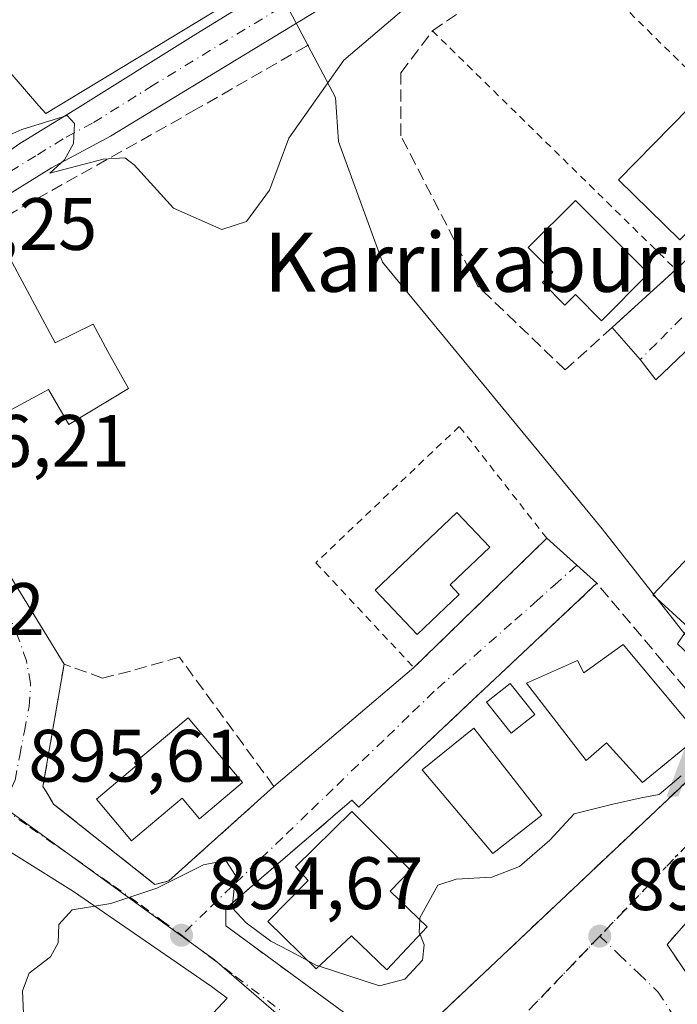
# Model space of a CAD drawing. Units: metres. Extents: x 634150 to 637593, y 4759819 to 4762200.
# Drawn here: x 635804 to 635893, y 4761055 to 4761189 of the extents above; entities that cross this region are included whole.
import ezdxf
from ezdxf.enums import TextEntityAlignment as Align

# ---------------------------------------------------------------- set-up
doc = ezdxf.new("R2010")
doc.units = ezdxf.units.M
doc.header["$MEASUREMENT"] = 0
for name, pattern in [('DGN Style 2', [1.6480167562047852, 0.988810053722871, -0.6592067024819142]), ('DGN Style 3', [2.307223458686699, 1.648016756204785, -0.6592067024819142]), ('DGN Style 4', [2.6384748266838614, 1.318413404963828, -0.6592067024819142, 0.001648016756204785, -0.6592067024819142]), ('DGN Style 5', [1.1536117293433497, 0.4944050268614355, -0.6592067024819142])]:
    doc.linetypes.add(name, pattern=pattern)
for name, color, linetype, lineweight in [('Alambrada', 7, 'DGN Style 2', 0), ('Alojamiento puntual', 7, 'Continuous', 0), ('Carretera de calzada única Cxs', 7, 'Continuous', 13), ('Carretera de calzada única eje', 7, 'DGN Style 4', 0), ('Curva de nivel normal', 30, 'Continuous', 0), ('Edificación Cxs', 1, 'Continuous', 13), ('Edificación ligera Cxs', 1, 'Continuous', 0), ('Muro lineal', 1, 'DGN Style 3', 13), ('Núcleo urbano CxS', 7, 'Continuous', 0), ('Obra de contención lineal', 1, 'DGN Style 3', 13), ('Prado CxS', 92, 'Continuous', 0), ('Punto de cota en terreno', 7, 'Continuous', 0), ('Ruta', 7, 'DGN Style 5', 30), ('Rótulo de punto de cota en terreno', 7, 'Continuous', 0), ('Texto cartográfico', 7, 'Continuous', 0), ('Vegetación y arbolados urbanos CxS', 151, 'Continuous', 0), ('Vía urbana Cxs', 4, 'Continuous', 0), ('Vía urbana eje', 4, 'DGN Style 4', 0)]:
    doc.layers.add(name, color=color, linetype=linetype, lineweight=lineweight)
doc.styles.add('Style-Arial', font='txt')

# ---------------------------------------------------------------- blocks, each defined once
blk = doc.blocks.new('*U10')
at = {"layer": 'Prado CxS', "color": 92, "linetype": 'Continuous', "lineweight": 0}
blk.add_polyline3d([(635838.0207000002, 4761194.395300001, 894.1815999999964), (635807.4392999997, 4761175.8079, 894.580700000006), (635806.5188999996, 4761176.869700001, 894.4709000000003), (635798.1331000002, 4761186.5441, 893.323900000003), (635785.9512999998, 4761180.813899999, 893.3950999999943), (635781.6542999997, 4761188.694499999, 891.7428000000073), (635775.9197000006, 4761185.827500001, 891.4717999999993), (635761.2311000006, 4761175.0799, 891.5614999999962), (635746.1821, 4761197.292500001, 890.2348000000056)], dxfattribs=at)
blk = doc.blocks.new('5PATER')
at = {"layer": 'Vegetación y arbolados urbanos CxS', "linetype": 'Continuous', "lineweight": 0}
h = blk.add_hatch(color=51, dxfattribs=at)
edge = h.paths.add_edge_path()
edge.add_ellipse((0, 0), major_axis=(-0.1095731443231308, -0.1110710700762829), ratio=0.9994222409660322, start_angle=0, end_angle=360)
blk = doc.blocks.new('*U13')
at = {"layer": 'Vía urbana Cxs', "color": 4, "linetype": 'Continuous', "lineweight": 0}
for points in [[(635897.1974, 4761070.127400001, 896.553899999999), (635891.3701, 4761063.5101, 895.5176000000066), (635898.3828999996, 4761053.149, 896.2673999999971)], [(635800.7936000006, 4761116.266200001, 897.6916000000057), (635809.9101, 4761101.4101, 897.9789000000019), (635807.0701000001, 4761084.870100001, 895.7632000000013), (635807.4901000002, 4761084.170100001, 895.7367999999988), (635808.4901000002, 4761082.5001, 895.8840000000055), (635822.1901000004, 4761071.630100001, 895.4441999999982), (635824.0800999999, 4761072.110099999, 895.3840999999958), (635838.2600999996, 4761084.870100001, 896.1515999999974), (635857.1700999998, 4761100.9301, 896.7949999999984), (635873.2801000001, 4761116.610099999, 899.1625999999961), (635875.1300999997, 4761118.420100001, 899.417300000001), (635881.8800999997, 4761112.3301, 900.4026000000014), (635849.7401000002, 4761082.0801, 896.4915999999939), (635848.8000999996, 4761083.030099999, 896.1710000000021), (635831.7901, 4761068.380100001, 895.2645000000049), (635831.7801000001, 4761066.020099999, 895.1342000000004), (635853.0500999996, 4761050.420100001, 896.6336000000011)], [(635856.3601000002, 4761049.950099999, 896.4158000000025), (635885.7880999995, 4761077.7565, 896.5858000000007), (635894.6553999997, 4761086.135199999, 897.3573999999935)], [(635907.3235999999, 4761156.511299999, 896.2587000000058), (635889.8609999996, 4761139.842499999, 896.5063999999984), (635887.7600999996, 4761142.5701, 896.0521000000008), (635883.9700999996, 4761146.920100001, 900.6671999999963), (635892.5701000001, 4761154.7301, 897.7783999999956), (635893.2301000003, 4761155.3301, 897.811600000001)], [(635819.9600999998, 4761043.440099999, 895.4802999999956), (635831.9415999996, 4761056.2577, 894.4124000000012), (635829.8299000004, 4761057.841499999, 894.4535000000034), (635811.1763000004, 4761070.687899999, 895.1451999999991), (635799.7100999998, 4761077.8301, 896.5057999999991), (635779.3901000004, 4761091.420100001, 897.5160999999936), (635779.8400999998, 4761092.200099999, 897.1974999999949), (635775.8000999996, 4761094.2501, 897.2054000000062), (635772.8901000004, 4761088.6801, 898.4493999999978), (635773.9700999996, 4761088.0601, 898.7486999999965), (635772.1401000004, 4761084.860099999, 899.1597000000038), (635772.6001000004, 4761080.520099999, 898.8081999999995), (635774.0301000001, 4761079.6601, 898.5338000000047), (635779.0805000003, 4761077.0748, 898.0470999999961), (635777.9200999998, 4761072.590100001, 897.8813999999984), (635776.6700999998, 4761069.470100001, 899.6950000000071), (635771.4401000004, 4761056.460100001, 900.327099999995), (635773.7901, 4761055.4301, 899.8233999999939), (635771.8339000001, 4761050.789200001, 897.1947999999975)]]:
    blk.add_polyline3d(points, dxfattribs=at)
blk = doc.blocks.new('5ALOJA')
at = {"layer": 'Curva de nivel normal', "linetype": 'Continuous', "lineweight": 0}
h = blk.add_hatch(color=6, dxfattribs=at)
h.paths.add_polyline_path([(-0.3691, -0.3496), (-0.0741, 0.4354), (0.0729, 0.4354), (0.3709000000000001, -0.3496), (0.2119, -0.3496), (0.1469, -0.1686), (-0.1441, -0.1686), (-0.2091, -0.3496)])
h.paths.add_polyline_path([(-0.0961, -0.0326), (0.0009000000000000001, 0.2394), (0.09790000000000001, -0.0326)], flags=16)

msp = doc.modelspace()

# ---------------------------------------------------------------- linework, layer by layer
at = {"layer": 'Alambrada', "color": 7, "linetype": 'DGN Style 2', "lineweight": 0, "extrusion": (-0.03475051928299487, 0.03420463880148684, 0.9988105146092637), "elevation": 141652.7792022634, "flags": 128}
msp.add_lwpolyline([(-3839281.131246186, -2883263.499994843), (-3839281.131246186, -2883221.467753048)], dxfattribs=at)
at = {"layer": 'Alambrada', "color": 7, "linetype": 'DGN Style 2', "lineweight": 0, "extrusion": (-0.0247203792359047, 0.02425438242480684, 0.9994001339721866), "elevation": 100656.6019745946, "flags": 128}
msp.add_lwpolyline([(-3843870.123452432, -2878845.377638138), (-3843870.123452432, -2878799.272817882)], dxfattribs=at)
at = {"layer": 'Alambrada', "color": 7, "linetype": 'DGN Style 2', "lineweight": 0}
for points in [[(635857.1700999998, 4761100.9301, 896.7949999999984), (635873.2801000001, 4761116.610099999, 899.1625999999961), (635875.1300999997, 4761118.420100001, 899.417300000001), (635863.3101000005, 4761133.540100001, 905.3781000000017), (635843.9301000005, 4761115.110099999, 899.6484999999958), (635857.1700999998, 4761100.9301, 896.7949999999984)], [(635902.2401000002, 4761047.450099999, 895.5467000000064), (635914.0500999996, 4761057.840100001, 895.8046999999933), (635923.9801000003, 4761071.0701, 896.6633000000003), (635908.8501000004, 4761083.360099999, 895.0776999999945), (635891.3701, 4761063.5101, 895.5176000000066), (635902.2401000002, 4761047.450099999, 895.5467000000064)]]:
    msp.add_polyline3d(points, dxfattribs=at)
at = {"layer": 'Carretera de calzada única Cxs', "color": 7, "linetype": 'Continuous', "lineweight": 13}
for points in [[(635756.6901000004, 4761138.9001, 896.8130999999995), (635773.3201000001, 4761150.340100001, 898.9612999999954), (635803.9401000004, 4761171.7601, 896.0975999999937), (635811.3501000004, 4761176.3201, 895.4465000000055), (635827.7301000003, 4761186.550100001, 896.4802999999956), (635867.4600999998, 4761211.0101, 894.6153000000049), (635881.4101, 4761220.2301, 894.8454999999959), (635909.7801000001, 4761237.4301, 894.8337999999932), (635922.6700999998, 4761245.590100001, 894.623900000006), (635977.1700999998, 4761278.5701, 894.9072000000016), (635997.8501000004, 4761291.300100001, 895.5372999999963), (636009.5301000001, 4761298.940099999, 895.9465000000055), (636019.4801000003, 4761305.4001, 896.5795000000071), (636036.6601, 4761317.7501, 897.2130999999937), (636045.3901000004, 4761324.8201, 897.5261000000029), (636052.2100999998, 4761331.8301, 897.8343000000023), (636060.6401000004, 4761343.040100001, 898.3598000000056), (636068.6601, 4761353.520099999, 898.811799999996), (636077.3901000004, 4761366.0001, 899.3935999999958), (636083.6700999998, 4761375.440099999, 899.9538000000031)], [(636027.8189000003, 4761304.858999999, 896.2068), (636009.9401000004, 4761291.4101, 895.2612999999984), (635990.0500999996, 4761278.710100001, 894.9833999999975), (635941.4946999997, 4761249.207900001, 894.1836000000039), (635926.1201, 4761240.040100001, 894.3518000000041), (635913.2500999998, 4761231.890100001, 894.204199999993), (635884.9101, 4761214.710100001, 894.4835000000021), (635870.9600999998, 4761205.5001, 894.4563999999956), (635860.7500999998, 4761199.2601, 894.7663000000031), (635850.3701, 4761193.5701, 894.6572000000016), (635816.2100999998, 4761172.7601, 895.1226000000024), (635808.2301000003, 4761168.470100001, 895.4257999999973), (635793.6700999998, 4761159.470100001, 899.6267999999982), (635786.2500999998, 4761154.6801, 897.7020000000049), (635774.7566999998, 4761146.387599999, 898.2449999999953)], [(635700.1700999998, 4761044.110099999, 897.3383999999934), (635713.1068000002, 4761069.4978, 897.9759000000049), (635713.9040999999, 4761071.0623, 898.1380999999965), (635715.3501000004, 4761073.9001, 898.5714000000008), (635726.5100999996, 4761094.340100001, 900.1584000000003), (635742.2100999998, 4761119.840100001, 901.4839999999967), (635752.0800999999, 4761134.5601, 896.4789000000019), (635753.6001000004, 4761136.3201, 896.7547000000051), (635756.6901000004, 4761138.9001, 896.8130999999995), (635773.3201000001, 4761150.340100001, 898.9612999999954), (635803.9401000004, 4761171.7601, 896.0975999999937), (635811.3501000004, 4761176.3201, 895.4465000000055), (635827.7301000003, 4761186.550100001, 896.4802999999956), (635867.4600999998, 4761211.0101, 894.6153000000049)], [(635850.3701, 4761193.5701, 894.6572000000016), (635816.2100999998, 4761172.7601, 895.1226000000024), (635808.2301000003, 4761168.470100001, 895.4257999999973), (635793.6700999998, 4761159.470100001, 899.6267999999982), (635786.2500999998, 4761154.6801, 897.7020000000049), (635774.7566999998, 4761146.387599999, 898.2449999999953), (635770.8431000002, 4761143.563899999, 896.9551000000066), (635767.6467000004, 4761141.2577, 898.3695000000008), (635765.4600999998, 4761139.6801, 899.6607999999978), (635755.6001000004, 4761131.920100001, 899.3141000000032), (635749.9086999996, 4761123.8391, 896.4582999999985), (635745.9351000005, 4761117.880100001, 897.4579999999987), (635740.4401000004, 4761110.4001, 899.6297999999952), (635731.0301000001, 4761093.960100001, 900.110799999995), (635719.9600999998, 4761073.3301, 898.4660000000005), (635715.8000999996, 4761064.7601, 901.3233999999939), (635706.3901000004, 4761046.9301, 897.3965999999928)]]:
    msp.add_polyline3d(points, dxfattribs=at)
at = {"layer": 'Carretera de calzada única eje', "color": 7, "linetype": 'DGN Style 4', "lineweight": 0}
msp.add_polyline3d([(635897.3501000004, 4761226.0701, 894.6203999999999), (635883.1601, 4761217.470100001, 894.3295000000071), (635876.1901000004, 4761212.850099999, 894.3738000000012), (635869.2100999998, 4761208.2501, 894.407800000001), (635864.1001000004, 4761205.140100001, 894.4916999999988), (635858.9200999998, 4761202.290100001, 894.5265999999974), (635839.0500999996, 4761190.0601, 894.8896999999997), (635821.9600999998, 4761179.6501, 895.2587000000058), (635813.7801000001, 4761174.540100001, 895.2253000000056), (635809.7801000001, 4761172.390100001, 895.1453000000038), (635806.0800999999, 4761170.100099999, 895.5124000000069), (635798.8000999996, 4761165.600099999, 897.4504000000015), (635795.1001000004, 4761163.220100001, 897.742499999993), (635781.7100999998, 4761153.850099999, 896.6784000000043), (635779.7801000001, 4761152.5101, 896.1208999999944), (635769.3901000004, 4761145.0101, 897.7516000000032)], dxfattribs=at)
at = {"layer": 'Curva de nivel normal', "color": 30, "linetype": 'Continuous', "lineweight": 0, "elevation": 895, "flags": 128}
for points in [[(635895.8799999999, 4761209.34), (635891.54, 4761206.74), (635884.3399999999, 4761203.76), (635876.5999999996, 4761200.439999999), (635867.5599999997, 4761197.140000001), (635857.9400000004, 4761191.76), (635847.7300000006, 4761183.02), (635840.2800000003, 4761172.480000001), (635837.6900000004, 4761165.449999999), (635834.5499999998, 4761161.210000001), (635831.2199999997, 4761160.16), (635824.6799999997, 4761163.039999999), (635819.3700000001, 4761168.91), (635818.1299999999, 4761169.83), (635815.2199999997, 4761169.65), (635807.9800000006, 4761167.779999999), (635809.9600000001, 4761169.560000001), (635811.1799999997, 4761171.77), (635811.3200000003, 4761174.470000001), (635810.3499999996, 4761175.550000001), (635804.2199999997, 4761173.680000001), (635800.9428000003, 4761172.229900001)], [(635893.2599999999, 4761086.32), (635890.3099999997, 4761083.779999999), (635887.8799999999, 4761083.33), (635883.8799999999, 4761082.449999999), (635878.8300000001, 4761081.17), (635875.5199999996, 4761077.600000001), (635871.4400000004, 4761074.039999999), (635867.7000000002, 4761072.630000001), (635862.8799999999, 4761072.359999999), (635860.4299999997, 4761071.51), (635857.9800000006, 4761067.109999999), (635857.9683999997, 4761066.8577)], [(635790.3605000004, 4761021.211100001), (635794.6399999997, 4761023.390000001), (635799.9299999997, 4761030.07), (635805.1200000001, 4761038.460000001), (635804.2999999998, 4761057.230000001), (635805.1799999997, 4761059.640000001), (635808.0999999996, 4761061.859999999), (635809.1200000001, 4761063.76), (635809.2199999997, 4761066.210000001), (635811.0099999999, 4761068.210000001), (635816.2199999997, 4761069.039999999), (635822.4500000002, 4761071.130000001), (635828.7599999999, 4761074.300000001), (635831.7599999999, 4761074.869999999), (635833.0700000003, 4761072.83), (635832.6299999999, 4761068.449999999), (635834.5, 4761066.439999999), (635837.8399999999, 4761063.970000001), (635840.3799999999, 4761062.67), (635842.8898, 4761061.283600001)], [(635858.0026000004, 4761064.877400001), (635857.8899999997, 4761065.15), (635857.9683999997, 4761066.8577)], [(635844.3609999996, 4761060.5747), (635852.54, 4761057.939999999), (635855.9699999997, 4761058.850000001), (635858.3300000001, 4761061.380000001), (635858.5800000001, 4761063.480000001), (635858.0026000004, 4761064.877400001)], [(635842.8898, 4761061.283600001), (635843.9100000003, 4761060.720000001), (635844.3609999996, 4761060.5747)]]:
    msp.add_lwpolyline(points, dxfattribs=at)
at = {"layer": 'Edificación Cxs', "color": 1, "linetype": 'Continuous', "lineweight": 13, "flags": 128}
for points, elevation in [([(635888.8901000004, 4761154.1801), (635882.5201000003, 4761147.8201), (635878.9901000002, 4761151.360099999), (635877.5800999999, 4761149.940099999), (635874.5401, 4761152.9901), (635875.9501, 4761154.4001), (635872.6300999997, 4761157.720100001), (635879.0000999998, 4761164.0801)], 904.1347999999998), ([(635800.1201, 4761160.840100001), (635808.7100999998, 4761144.850099999), (635813.8300999999, 4761147.340100001), (635815.8501000004, 4761143.670100001), (635818.6001000004, 4761138.6601), (635810.5701000001, 4761133.8101), (635807.8000999996, 4761138.5101), (635800.7100999998, 4761134.700099999), (635788.6801000005, 4761155.840100001), (635788.6201, 4761155.9301), (635790.1601, 4761156.770099999), (635799.5701000001, 4761161.840100001)], 901.660600000003), ([(635863.3101000005, 4761110.8301), (635857.6201, 4761105.420100001), (635851.9401000004, 4761111.4001), (635862.9901000002, 4761121.9101), (635867.4301000005, 4761117.2301), (635862.0701000001, 4761112.130100001)], 901.4137000000045), ([(635900.9001000002, 4761099.5101), (635899.5100999996, 4761097.860099999), (635892.8000999996, 4761104.140100001), (635894.2801000001, 4761106.360099999), (635889.4600999998, 4761110.790100001), (635897.7801000001, 4761119.5701), (635908.9801000003, 4761107.860099999)], 900.5890999999973), ([(635885.4401000004, 4761104.0601), (635895.7600999996, 4761091.7301), (635888.0701000001, 4761085.4101), (635883.2100999998, 4761090.770099999), (635880.4401000004, 4761088.4001), (635872.3701, 4761098.8301), (635879.2600999996, 4761101.880100001), (635880.1201, 4761100.210100001)], 901.6453000000035), ([(635834.0201000003, 4761085.4001), (635828.2100999998, 4761080.5101), (635825.8601000002, 4761083.290100001), (635819.0201000003, 4761077.530099999), (635814.2901, 4761083.1601), (635819.7200999996, 4761087.720100001), (635819.4301000005, 4761088.0701), (635826.6601, 4761094.1501)], 902.1833000000044), ([(635858.9600999998, 4761065.9001), (635853.5301000001, 4761060.100099999), (635848.7600999996, 4761064.670100001), (635843.9801000003, 4761060.220100001), (635837.4301000005, 4761066.610099999), (635842.9101, 4761072.1801), (635841.1700999998, 4761074.0101), (635848.8000999996, 4761081.5001), (635856.7100999998, 4761073.5801), (635853.9801000003, 4761070.710100001)], 901.6042000000016)]:
    msp.add_lwpolyline(points, close=True, dxfattribs=dict(at, elevation=elevation))
at = {"layer": 'Edificación Cxs', "color": 1, "linetype": 'Continuous', "lineweight": 13}
for points in [[(635902.6101000002, 4761168.450099999, 899.2967999999966), (635893.0900999998, 4761158.7301, 899.8818000000028), (635884.8101000005, 4761166.840100001, 899.8604999999952), (635894.3201000001, 4761176.5601, 898.9912000000041), (635902.6101000002, 4761168.450099999, 899.2967999999966)], [(635888.8901000004, 4761154.1801, 900.9179000000004), (635882.5201000003, 4761147.8201, 902.6766999999963), (635878.9901000002, 4761151.360099999, 904.1347999999998), (635877.5800999999, 4761149.940099999, 902.0866999999998), (635874.5401, 4761152.9901, 901.6114999999991), (635875.9501, 4761154.4001, 903.7633999999963), (635872.6300999997, 4761157.720100001, 901.9257999999973), (635879.0000999998, 4761164.0801, 900.4867999999988), (635888.8901000004, 4761154.1801, 900.9179000000004)], [(635800.1201, 4761160.840100001, 897.7903999999982), (635808.7100999998, 4761144.850099999, 900.4965999999986), (635813.8300999999, 4761147.340100001, 897.6244000000006), (635815.8501000004, 4761143.670100001, 898.592300000004), (635818.6001000004, 4761138.6601, 898.1748999999982), (635810.5701000001, 4761133.8101, 899.455700000006), (635807.8000999996, 4761138.5101, 901.660600000003), (635800.7100999998, 4761134.700099999, 899.4149999999937), (635788.6801000005, 4761155.840100001, 898.6656999999979), (635788.6201, 4761155.9301, 898.5976999999986), (635790.1601, 4761156.770099999, 899.4431999999942), (635799.5701000001, 4761161.840100001, 897.2155000000058), (635800.1201, 4761160.840100001, 897.7903999999982)], [(635863.3101000005, 4761110.8301, 899.7002999999969), (635857.6201, 4761105.420100001, 899.6266999999935), (635851.9401000004, 4761111.4001, 900.6826000000001), (635862.9901000002, 4761121.9101, 900.2115999999952), (635867.4301000005, 4761117.2301, 900.249800000005), (635862.0701000001, 4761112.130100001, 901.4137000000047), (635863.3101000005, 4761110.8301, 899.7002999999969)], [(635900.9001000002, 4761099.5101, 898.7630000000064), (635899.5100999996, 4761097.860099999, 897.2078999999941), (635892.8000999996, 4761104.140100001, 898.229800000001), (635894.2801000001, 4761106.360099999, 900.5890999999974), (635889.4600999998, 4761110.790100001, 899.9070000000065), (635897.7801000001, 4761119.5701, 898.334600000002), (635908.9801000003, 4761107.860099999, 898.4461000000011), (635900.9001000002, 4761099.5101, 898.7630000000064)], [(635885.4401000004, 4761104.0601, 898.7277999999933), (635895.7600999996, 4761091.7301, 898.2893999999943), (635888.0701000001, 4761085.4101, 899.6255999999995), (635883.2100999998, 4761090.770099999, 901.6453000000038), (635880.4401000004, 4761088.4001, 898.6796000000032), (635872.3701, 4761098.8301, 897.4422000000051), (635879.2600999996, 4761101.880100001, 899.6631999999954), (635880.1201, 4761100.210100001, 901.2404999999999), (635885.4401000004, 4761104.0601, 898.7277999999933)], [(635834.0201000003, 4761085.4001, 899.6119000000036), (635828.2100999998, 4761080.5101, 900.4584999999934), (635825.8601000002, 4761083.290100001, 902.1833000000044), (635819.0201000003, 4761077.530099999, 897.6799000000028), (635814.2901, 4761083.1601, 897.627099999998), (635819.7200999996, 4761087.720100001, 899.5301000000036), (635819.4301000005, 4761088.0701, 899.1083999999975), (635826.6601, 4761094.1501, 898.9570999999996), (635834.0201000003, 4761085.4001, 899.6119000000036)], [(635874.4600999998, 4761081.0101, 903.1160999999993), (635867.8300999999, 4761075.790100001, 900.5219999999972), (635858.2801000001, 4761087.100099999, 898.0421999999963), (635865.2600999996, 4761092.7501, 898.011599999998), (635874.4600999998, 4761081.0101, 903.1160999999993)], [(635858.9600999998, 4761065.9001, 897.3352000000014), (635853.5301000001, 4761060.100099999, 897.6342000000004), (635848.7600999996, 4761064.670100001, 900.4271000000008), (635843.9801000003, 4761060.220100001, 897.7651999999945), (635837.4301000005, 4761066.610099999, 897.2909000000074), (635842.9101, 4761072.1801, 900.0118999999978), (635841.1700999998, 4761074.0101, 898.1070999999939), (635848.8000999996, 4761081.5001, 897.0522999999957), (635856.7100999998, 4761073.5801, 901.6042000000016), (635853.9801000003, 4761070.710100001, 900.7651000000042), (635858.9600999998, 4761065.9001, 897.3352000000014)]]:
    msp.add_polyline3d(points, dxfattribs=at)
for points in [[(635902.6101000002, 4761168.450099999, 899.8818000000028), (635893.0900999998, 4761158.7301, 899.8818000000028), (635884.8101000005, 4761166.840100001, 899.8818000000028), (635894.3201000001, 4761176.5601, 899.8818000000028)], [(635874.4600999998, 4761081.0101, 903.1160999999993), (635867.8300999999, 4761075.790100001, 903.1160999999993), (635858.2801000001, 4761087.100099999, 903.1160999999993), (635865.2600999996, 4761092.7501, 903.1160999999993)]]:
    msp.add_3dface(points, dxfattribs=at)
at = {"layer": 'Edificación ligera Cxs', "color": 1, "linetype": 'Continuous', "lineweight": 0}
msp.add_polyline3d([(635873.5201000003, 4761094.590100001, 898.0838999999978), (635870.3201000001, 4761092.0601, 897.8009000000021), (635866.9901000002, 4761096.280099999, 897.1619000000064), (635870.1901000004, 4761098.8101, 897.1002000000008), (635873.5201000003, 4761094.590100001, 898.0838999999978)], dxfattribs=at)
msp.add_3dface([(635873.5201000003, 4761094.590100001, 898.0838999999978), (635870.3201000001, 4761092.0601, 898.0838999999978), (635866.9901000002, 4761096.280099999, 898.0838999999978), (635870.1901000004, 4761098.8101, 898.0838999999978)], dxfattribs=at)
at = {"layer": 'Muro lineal', "color": 1, "linetype": 'DGN Style 3', "lineweight": 13}
for points in [[(635906.8501000004, 4761169.270099999, 897.8653000000049), (635893.2301000003, 4761155.3301, 897.811600000001), (635892.5701000001, 4761154.7301, 897.7783999999956), (635883.9700999996, 4761146.920100001, 900.6671999999963), (635877.6300999997, 4761141.1601, 897.6333000000013), (635865.8201000001, 4761152.5001, 897.2176000000036), (635855.4200999998, 4761172.8201, 897.6389000000055), (635855.4200999998, 4761181.3301, 897.2005999999965), (635859.6801000005, 4761187.0001, 896.181700000001), (635876.9301000005, 4761198.720100001, 895.8157999999967), (635884.7301000003, 4761204.0101, 896.0371000000014), (635894.3901000004, 4761209.950099999, 895.5899999999965), (635912.0000999998, 4761220.790100001, 895.8594000000012), (635915.4501, 4761222.9101, 895.5819000000047), (635930.0500999996, 4761231.110099999, 896.2989999999991), (635947.5900999998, 4761241.8101, 895.7252000000008), (635962.7100999998, 4761225.7401, 895.6266000000032), (635948.4600999998, 4761211.4901, 897.3074000000053), (635934.3601000002, 4761197.390100001, 897.7608999999939), (635933.8800999997, 4761196.920100001, 897.7293000000063), (635920.5201000003, 4761183.2501, 896.6955000000017), (635906.8501000004, 4761169.270099999, 897.8653000000049)], [(635899.8101000005, 4761091.0601, 895.7532000000066), (635881.8800999997, 4761112.3301, 900.4026000000014), (635849.7401000002, 4761082.0801, 896.4915999999939), (635848.8000999996, 4761083.030099999, 896.1710000000021), (635831.7901, 4761068.380100001, 895.2645000000049), (635831.7801000001, 4761066.020099999, 895.1342000000004), (635853.0500999996, 4761050.420100001, 896.6336000000011), (635856.3601000002, 4761049.950099999, 896.4158000000025), (635899.3701, 4761090.590100001, 895.7633999999963), (635899.8101000005, 4761091.0601, 895.7532000000066)], [(635822.1901000004, 4761071.630100001, 895.4441999999982), (635824.0800999999, 4761072.110099999, 895.3840999999958), (635838.2600999996, 4761084.870100001, 896.1515999999974), (635825.5000999998, 4761102.350099999, 900.3705999999949), (635818.8901000004, 4761100.460100001, 898.5393000000041), (635815.1101000002, 4761099.520099999, 898.1653999999982), (635809.9101, 4761101.4101, 897.9789000000019), (635807.0701000001, 4761084.870100001, 895.7632000000013), (635807.4901000002, 4761084.170100001, 895.7367999999988), (635808.4901000002, 4761082.5001, 895.8840000000055), (635822.1901000004, 4761071.630100001, 895.4441999999982)]]:
    msp.add_polyline3d(points, dxfattribs=at)
at = {"layer": 'Núcleo urbano CxS', "color": 7, "linetype": 'Continuous', "lineweight": 0}
for points in [[(635905.9939000001, 4761089.9221, 894.557799999995), (635882.6221000003, 4761119.683900001, 896.3019999999962), (635874.0411, 4761130.1165, 896.5086000000011), (635852.9463000001, 4761155.7533, 896.9443999999932), (635846.9911000002, 4761172.0393, 896.1025999999983), (635846.5935000004, 4761177.9987, 895.4115000000021), (635839.9704999998, 4761190.4959, 894.6828999999999), (635838.0207000002, 4761194.395300001, 894.1815999999964), (635855.0526999999, 4761205.990499999, 893.7068), (635854.8107000003, 4761206.7455, 893.5913), (635843.0965, 4761243.3095, 890.3487000000023), (635855.6473000003, 4761249.801899999, 890.0182999999961), (635864.1095000004, 4761254.1797, 890.0779999999941), (635867.3690999999, 4761249.319700001, 890.3001999999979), (635883.6255000001, 4761225.081499999, 892.474199999997), (635884.7654999997, 4761223.381899999, 893.1842999999935), (635934.3740999997, 4761253.981699999, 893.4755000000005)], [(635838.0207000002, 4761194.395300001, 894.1815999999964), (635807.4392999997, 4761175.8079, 894.580700000006), (635806.5188999996, 4761176.869700001, 894.4709000000003), (635798.1331000002, 4761186.5441, 893.323900000003), (635785.9512999998, 4761180.813899999, 893.3950999999943), (635781.6542999997, 4761188.694499999, 891.7428000000073), (635775.9197000006, 4761185.827500001, 891.4717999999993), (635761.2311000006, 4761175.0799, 891.5614999999962), (635746.1821, 4761197.292500001, 890.2348000000056), (635739.3186999997, 4761193.0755, 890.2678000000016), (635716.4442999996, 4761179.0211, 889.2768999999971), (635721.8938999996, 4761168.246300001, 890.9189999999944), (635723.8296999997, 4761164.4191, 891.4992000000057)], [(635746.1821, 4761197.292500001, 890.2348000000056), (635761.2311000006, 4761175.0799, 891.5614999999962), (635775.9197000006, 4761185.827500001, 891.4717999999993), (635781.6542999997, 4761188.694499999, 891.7428000000073), (635785.9512999998, 4761180.813899999, 893.3950999999943), (635798.1331000002, 4761186.5441, 893.323900000003), (635806.5188999996, 4761176.869700001, 894.4709000000003), (635807.4392999997, 4761175.8079, 894.580700000006), (635838.0207000002, 4761194.395300001, 894.1815999999964)], [(635838.0207000002, 4761194.395300001, 894.1815999999964), (635839.9704999998, 4761190.4959, 894.6828999999999), (635846.5935000004, 4761177.9987, 895.4115000000021), (635846.9911000002, 4761172.0393, 896.1025999999983), (635852.9463000001, 4761155.7533, 896.9443999999932), (635874.0411, 4761130.1165, 896.5086000000011), (635882.6221000003, 4761119.683900001, 896.3019999999962), (635905.9939000001, 4761089.9221, 894.557799999995), (635922.7433000002, 4761106.498299999, 894.9079999999959), (635962.9633, 4761149.6687, 896.011799999993), (635965.4411000004, 4761147.3347, 895.982799999998), (635967.2723000003, 4761145.6097, 895.9872000000032)], [(635855.1974999999, 4761039.849300001, 893.4538999999932), (635830.2281, 4761061.452099999, 894.5506000000023), (635823.5107000005, 4761066.3223, 894.7918999999965), (635802.4243000001, 4761081.609099999, 895.580700000006), (635799.4052999998, 4761083.7961, 895.8677000000026), (635772.7893000003, 4761099.406500001, 896.3365000000049), (635775.6605000002, 4761106.303900001, 896.3950000000042), (635777.4426999995, 4761110.576300001, 896.4023000000016), (635786.0239000004, 4761122.2577, 896.1717000000064), (635782.1738999998, 4761127.754699999, 895.9260000000068), (635769.3739, 4761146.0229, 895.337400000004), (635769.2874999996, 4761146.1459, 895.3369999999996), (635769.2385, 4761146.2193, 895.3366999999998), (635755.2094999999, 4761136.426100001, 895.5813000000053), (635734.6183000002, 4761160.5233, 892.7072000000045), (635727.0736999996, 4761164.795499999, 891.8451999999961), (635723.8296999997, 4761164.4191, 891.4992000000057), (635721.8938999996, 4761168.246300001, 890.9189999999944), (635716.4442999996, 4761179.0211, 889.2768999999971), (635739.3186999997, 4761193.0755, 890.2678000000016)], [(635839.9704999998, 4761190.4959, 894.6828999999999), (635846.5935000004, 4761177.9987, 895.4115000000021), (635846.9911000002, 4761172.0393, 896.1025999999983), (635852.9463000001, 4761155.7533, 896.9443999999932), (635874.0411, 4761130.1165, 896.5086000000011), (635882.6221000003, 4761119.683900001, 896.3019999999962), (635905.9939000001, 4761089.9221, 894.557799999995)], [(635805.5065000001, 4760945.9825, 891.8984999999958), (635816.6441000003, 4760958.467300001, 892.0905999999959), (635828.3673, 4760971.611099999, 892.4137000000047), (635837.5916999998, 4760981.9529, 892.604600000006), (635847.7830999997, 4760993.3805, 892.6315999999933), (635858.4984999998, 4761005.3939, 892.851999999999), (635868.4115000004, 4761018.828700001, 893.0228999999963), (635855.1974999999, 4761039.849300001, 893.4538999999932), (635830.2281, 4761061.452099999, 894.5506000000023), (635823.5107000005, 4761066.3223, 894.7918999999965), (635802.4243000001, 4761081.609099999, 895.580700000006), (635799.4052999998, 4761083.7961, 895.8677000000026), (635772.7893000003, 4761099.406500001, 896.3365000000049), (635775.6605000002, 4761106.303900001, 896.3950000000042), (635777.4426999995, 4761110.576300001, 896.4023000000016), (635786.0239000004, 4761122.2577, 896.1717000000064), (635782.1738999998, 4761127.754699999, 895.9260000000068), (635769.3739, 4761146.0229, 895.337400000004), (635769.2874999996, 4761146.1459, 895.3369999999996), (635769.2385, 4761146.2193, 895.3366999999998), (635755.2094999999, 4761136.426100001, 895.5813000000053), (635734.6183000002, 4761160.5233, 892.7072000000045), (635727.0736999996, 4761164.795499999, 891.8451999999961), (635723.8296999997, 4761164.4191, 891.4992000000057)], [(635805.5065000001, 4760945.9825, 891.8984999999958), (635816.6441000003, 4760958.467300001, 892.0905999999959), (635828.3673, 4760971.611099999, 892.4137000000047), (635837.5916999998, 4760981.9529, 892.604600000006), (635847.7830999997, 4760993.3805, 892.6315999999933), (635858.4984999998, 4761005.3939, 892.851999999999), (635868.4115000004, 4761018.828700001, 893.0228999999963), (635855.1974999999, 4761039.849300001, 893.4538999999932), (635830.2281, 4761061.452099999, 894.5506000000023), (635823.5107000005, 4761066.3223, 894.7918999999965), (635802.4243000001, 4761081.609099999, 895.580700000006), (635799.4052999998, 4761083.7961, 895.8677000000026), (635772.7893000003, 4761099.406500001, 896.3365000000049), (635775.6605000002, 4761106.303900001, 896.3950000000042), (635777.4426999995, 4761110.576300001, 896.4023000000016), (635786.0239000004, 4761122.2577, 896.1717000000064), (635782.1738999998, 4761127.754699999, 895.9260000000068), (635769.3739, 4761146.0229, 895.337400000004), (635769.2874999996, 4761146.1459, 895.3369999999996), (635769.2385, 4761146.2193, 895.3366999999998), (635755.2094999999, 4761136.426100001, 895.5813000000053), (635734.6183000002, 4761160.5233, 892.7072000000045), (635727.0736999996, 4761164.795499999, 891.8451999999961), (635723.8296999997, 4761164.4191, 891.4992000000057)], [(635802.4243000001, 4761081.609099999, 895.580700000006), (635823.5107000005, 4761066.3223, 894.7918999999965), (635830.2281, 4761061.452099999, 894.5506000000023), (635855.1974999999, 4761039.849300001, 893.4538999999932)]]:
    msp.add_polyline3d(points, dxfattribs=at)
at = {"layer": 'Obra de contención lineal', "color": 1, "linetype": 'DGN Style 3', "lineweight": 13}
msp.add_polyline3d([(635842.9501, 4761185.110099999, 896.1600000000036), (635842.6601, 4761184.940099999, 896.2476000000024), (635827.7801000001, 4761176.390100001, 894.929999999993), (635800.1201, 4761160.840100001, 897.7903999999982)], dxfattribs=at)
at = {"layer": 'Prado CxS', "color": 92, "linetype": 'Continuous', "lineweight": 0}
msp.add_polyline3d([(635838.0207000002, 4761194.395300001, 894.1815999999964), (635807.4392999997, 4761175.8079, 894.580700000006), (635806.5188999996, 4761176.869700001, 894.4709000000003), (635798.1331000002, 4761186.5441, 893.323900000003), (635785.9512999998, 4761180.813899999, 893.3950999999943), (635781.6542999997, 4761188.694499999, 891.7428000000073), (635775.9197000006, 4761185.827500001, 891.4717999999993), (635761.2311000006, 4761175.0799, 891.5614999999962), (635746.1821, 4761197.292500001, 890.2348000000056), (635739.3186999997, 4761193.0755, 890.2678000000016), (635716.4442999996, 4761179.0211, 889.2768999999971), (635721.8938999996, 4761168.246300001, 890.9189999999944), (635723.8296999997, 4761164.4191, 891.4992000000057)], dxfattribs=at)
at = {"layer": 'Ruta', "color": 7, "linetype": 'DGN Style 5', "lineweight": 30}
msp.add_polyline3d([(635896.0301000001, 4761078.9801, 894.5319000000019), (635889.1401000004, 4761071.8101, 894.2611000000034), (635885.7100999998, 4761068.220100001, 894.2149000000064), (635882.2801000001, 4761064.640100001, 894.0237999999954), (635878.8901000004, 4761061.090100001, 893.8885000000009), (635875.5000999998, 4761057.5601, 893.7939999999944), (635872.1001000004, 4761054.0101, 893.7409999999946)], dxfattribs=at)
msp.add_polyline3d([(635896.0301000001, 4761078.9801, 894.5319000000019), (635889.1401000004, 4761071.8101, 894.2611000000034), (635885.7100999998, 4761068.220100001, 894.2149000000064), (635882.2801000001, 4761064.640100001, 894.0237999999954), (635878.8901000004, 4761061.090100001, 893.8885000000009), (635875.5000999998, 4761057.5601, 893.7939999999944), (635872.1001000004, 4761054.0101, 893.7409999999946)], dxfattribs=at)
at = {"layer": 'Vía urbana Cxs', "color": 4, "linetype": 'Continuous', "lineweight": 0, "extrusion": (-0.3617637501467555, 0.3501308647015391, 0.8640227813334025), "elevation": 1437760.042768091, "flags": 128}
msp.add_lwpolyline([(-3863438.926451597, -2465692.651501011), (-3863439.816594027, -2465692.585556386), (-3863459.305552609, -2465692.478892942)], dxfattribs=at)
at = {"layer": 'Vía urbana Cxs', "color": 4, "linetype": 'Continuous', "lineweight": 0, "extrusion": (0.1786465584864546, 0.1622360025216719, 0.970445715445606), "elevation": 886901.9752157448, "flags": 128}
msp.add_lwpolyline([(3097135.372244228, -3562867.74968722), (3097135.372244229, -3562879.720537877)], dxfattribs=at)
at = {"layer": 'Vía urbana Cxs', "color": 4, "linetype": 'Continuous', "lineweight": 0, "extrusion": (-0.6789425173294096, 0.6444506667953498, 0.3517391025027405), "elevation": 2636899.639221686, "flags": 128}
msp.add_lwpolyline([(-3890930.373584282, -989857.7333131043), (-3890952.836955911, -989855.2040909359), (-3890955.423351245, -989854.9320040605)], dxfattribs=at)
at = {"layer": 'Vía urbana Cxs', "color": 4, "linetype": 'Continuous', "lineweight": 0, "extrusion": (-0.08000009290808091, 0.072177861601513, 0.9941782241778038), "elevation": 293671.4580025628, "flags": 128}
msp.add_lwpolyline([(-3960960.069676102, -2701321.713797309), (-3960960.069676103, -2701312.569322689)], dxfattribs=at)
at = {"layer": 'Vía urbana Cxs', "color": 4, "linetype": 'Continuous', "lineweight": 0, "extrusion": (-0.01976015191427163, -0.01678202219521155, 0.9996638935799195), "elevation": -91569.0421780924, "flags": 128}
msp.add_lwpolyline([(-3217337.143925822, 3565470.102135152), (-3217337.143925822, 3565494.919984847)], dxfattribs=at)
at = {"layer": 'Vía urbana Cxs', "color": 4, "linetype": 'Continuous', "lineweight": 0, "extrusion": (0.06487526483129784, -0.1315929393793693, 0.989178698880322), "elevation": -584388.5231035552, "flags": 128}
msp.add_lwpolyline([(2675551.748788099, 3946135.656539033), (2675553.6562237, 3946135.246903302), (2675572.016875924, 3946140.478108346)], dxfattribs=at)
at = {"layer": 'Vía urbana Cxs', "color": 4, "linetype": 'Continuous', "lineweight": 0}
for points in [[(635918.4401000004, 4761167.2301, 897.8619999999937), (635907.3235999999, 4761156.511299999, 896.2587000000058), (635889.8609999996, 4761139.842499999, 896.5063999999984), (635887.7600999996, 4761142.5701, 896.0521000000008), (635883.9700999996, 4761146.920100001, 900.6671999999963)], [(635795.0301000001, 4761134.140100001, 897.9167000000016), (635796.5701000001, 4761127.528700001, 896.3963999999978), (635800.7936000006, 4761116.266200001, 897.6916000000057), (635809.9101, 4761101.4101, 897.9789000000019)], [(635881.8800999997, 4761112.3301, 900.4026000000014), (635849.7401000002, 4761082.0801, 896.4915999999939), (635848.8000999996, 4761083.030099999, 896.1710000000021), (635831.7901, 4761068.380100001, 895.2645000000049), (635831.7801000001, 4761066.020099999, 895.1342000000004), (635853.0500999996, 4761050.420100001, 896.6336000000011), (635856.3601000002, 4761049.950099999, 896.4158000000025), (635885.7880999995, 4761077.7565, 896.5858000000007), (635894.6553999997, 4761086.135199999, 897.3573999999935), (635899.3701, 4761090.590100001, 895.7633999999963), (635899.8101000005, 4761091.0601, 895.7532000000066)], [(635809.9101, 4761101.4101, 897.9789000000019), (635807.0701000001, 4761084.870100001, 895.7632000000013), (635807.4901000002, 4761084.170100001, 895.7367999999988), (635808.4901000002, 4761082.5001, 895.8840000000055), (635822.1901000004, 4761071.630100001, 895.4441999999982)], [(635908.8501000004, 4761083.360099999, 895.0776999999945), (635900.6536999998, 4761074.052300001, 895.5188999999956), (635897.1974, 4761070.127400001, 896.553899999999), (635891.3701, 4761063.5101, 895.5176000000066), (635898.3828999996, 4761053.149, 896.2673999999971), (635899.9205, 4761050.8772, 896.4838000000019), (635902.2401000002, 4761047.450099999, 895.5467000000064)], [(635819.9600999998, 4761043.440099999, 895.4802999999956), (635831.9415999996, 4761056.2577, 894.4124000000012), (635829.8299000004, 4761057.841499999, 894.4535000000034), (635811.1763000004, 4761070.687899999, 895.1451999999991), (635799.7100999998, 4761077.8301, 896.5057999999991)]]:
    msp.add_polyline3d(points, dxfattribs=at)
at = {"layer": 'Vía urbana eje', "color": 4, "linetype": 'DGN Style 4', "lineweight": 0}
for points in [[(635893.3701, 4761148.220100001, 896.011400000003), (635889.9401000004, 4761144.7601, 896.4965999999986), (635887.7600999996, 4761142.5701, 896.0521000000008)], [(635801.5500999996, 4761082.0001, 895.7409999999946), (635803.3000999996, 4761085.7301, 895.8401000000014), (635803.9401000004, 4761089.050100001, 896.4902000000002), (635804.5701000001, 4761092.350099999, 897.3969999999972), (635805.2100999998, 4761095.6801, 897.598100000003), (635805.3885000005, 4761098.8213, 897.7360000000045), (635804.8328999998, 4761101.8375, 897.6539000000049), (635803.7216999996, 4761105.012499999, 897.6750999999931), (635802.2928999999, 4761108.504899999, 897.7531000000017), (635797.6891000001, 4761118.030099999, 897.4980999999971), (635795.7046999997, 4761122.871900001, 897.0908999999956), (635793.3234999999, 4761125.3325, 896.7266999999993), (635791.6567000002, 4761126.046900001, 896.6828999999999), (635788.6403000001, 4761125.411900001, 897.0650000000023), (635786.1401000004, 4761124.550100001, 897.3497999999963)], [(635879.1656, 4761114.779100001, 899.3910999999936), (635876.6201, 4761112.5001, 897.4331999999995), (635873.8501000004, 4761110.020099999, 896.2382000000072), (635870.3701, 4761106.960100001, 895.9790999999968), (635863.4101, 4761100.800100001, 895.9303000000073), (635859.9200999998, 4761097.7301, 895.7924000000058), (635856.5100999996, 4761094.4301, 895.774900000004), (635853.1001000004, 4761091.140100001, 895.5706999999967), (635849.6700999998, 4761087.840100001, 895.4014000000025), (635846.2600999996, 4761084.540100001, 895.8016000000061), (635842.8501000004, 4761081.2501, 895.9342999999935), (635839.4401000004, 4761077.940099999, 896.0546000000032), (635836.0100999996, 4761074.6601, 895.6211999999941), (635832.6001000004, 4761071.350099999, 895.1664000000019), (635829.1901000004, 4761068.0701, 895.0046000000002), (635825.7801000001, 4761064.7601, 894.686799999996)], [(635801.5500999996, 4761082.0001, 895.7409999999946), (635805.3000999996, 4761079.360099999, 895.6633000000003), (635809.0701000001, 4761076.7401, 895.545100000003), (635812.8201000001, 4761074.100099999, 895.4616999999998), (635816.5701000001, 4761071.4801, 895.2835000000051), (635820.3300999999, 4761068.840100001, 895.0399999999937), (635823.0500999996, 4761066.8101, 894.806500000006), (635825.7801000001, 4761064.7601, 894.686799999996)], [(635896.0301000001, 4761078.9801, 894.5319000000019), (635889.1401000004, 4761071.8101, 894.2611000000034), (635885.7100999998, 4761068.220100001, 894.2149000000064), (635882.2801000001, 4761064.640100001, 894.0237999999954)], [(635825.7801000001, 4761064.7601, 894.686799999996), (635829.4101, 4761062.0001, 894.6187999999967), (635833.0500999996, 4761059.2401, 894.5390000000043), (635840.3201000001, 4761053.710100001, 894.2528000000021), (635843.9600999998, 4761050.9301, 894.1650999999983), (635847.6001000004, 4761048.170100001, 893.955700000006), (635851.2500999998, 4761045.4101, 894.617499999993), (635854.8901000004, 4761042.640100001, 893.5565999999964), (635858.5301000001, 4761039.860099999, 893.7597999999998)], [(635882.2801000001, 4761064.640100001, 894.0237999999954), (635878.8901000004, 4761061.090100001, 893.8885000000009), (635875.5000999998, 4761057.5601, 893.7939999999944), (635872.1001000004, 4761054.0101, 893.7409999999946), (635868.7100999998, 4761050.4901, 893.8898999999947), (635865.3201000001, 4761046.940099999, 893.8200000000071), (635861.9200999998, 4761043.4101, 893.636400000003), (635858.5301000001, 4761039.860099999, 893.7597999999998)], [(635882.2801000001, 4761064.640100001, 894.0237999999954), (635884.9200999998, 4761062.130100001, 894.0063999999984), (635887.5500999996, 4761059.600099999, 893.963499999998), (635890.1901000004, 4761057.090100001, 894.0693000000028), (635894.1901000004, 4761050.890100001, 894.201199999996), (635896.1901000004, 4761047.770099999, 894.107799999998), (635897.6901000004, 4761039.4101, 893.5246999999945)]]:
    msp.add_polyline3d(points, dxfattribs=at)

# ---------------------------------------------------------------- block references
at = {"layer": 'Alojamiento puntual', "color": 7, "linetype": 'Continuous', "lineweight": 0, "xscale": 10, "yscale": 10, "zscale": 10}
msp.add_blockref('5ALOJA', (635895, 4761087), dxfattribs=at)
at = {"layer": 'Prado CxS', "color": 92, "linetype": 'Continuous', "lineweight": 0}
msp.add_blockref('*U10', (0, 0), dxfattribs=at)
at = {"layer": 'Punto de cota en terreno', "color": 7, "linetype": 'Continuous', "lineweight": 0, "xscale": 10, "yscale": 10, "zscale": 10}
for p in [(635825.7800000003, 4761064.77, 894.6699999999984), (635882.2800000003, 4761064.640000001, 893.9400000000023)]:
    msp.add_blockref('5PATER', p, dxfattribs=at)
at = {"layer": 'Vía urbana Cxs', "color": 4, "linetype": 'Continuous', "lineweight": 0}
msp.add_blockref('*U13', (0, 0), dxfattribs=at)

# ---------------------------------------------------------------- texts
at = {"layer": 'Rótulo de punto de cota en terreno', "color": 7, "linetype": 'Continuous', "lineweight": 0, "style": 'Style-Arial'}
for s, p in [('895,25', (635785.2478, 4761157.387800001)), ('896,21', (635789.6777999997, 4761128.0778)), ('896,42', (635778.1478000004, 4761105.357799999)), ('895,61', (635805.0878, 4761085.527799999)), ('894,67', (635829.3077999996, 4761068.297800001)), ('893,94', (635885.8077999996, 4761068.1678))]:
    msp.add_text(s, height=7.000000000000002, dxfattribs=at).set_placement(p)
at = {"layer": 'Texto cartográfico', "color": 7, "linetype": 'Continuous', "lineweight": 0, "style": 'Style-Arial'}
msp.add_text('Karrikaburua', height=8, dxfattribs=at).set_placement((635870.5280560981, 4761155.73015), align=Align.MIDDLE_CENTER)

doc.saveas('drawing.dxf')
